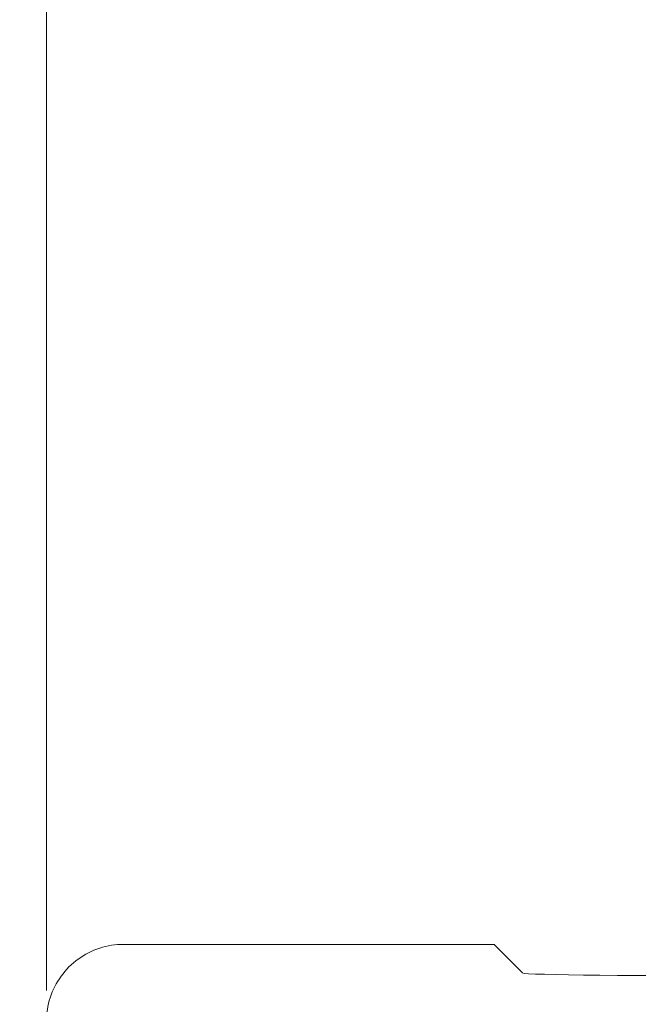
# Model space of a CAD drawing. Units: millimetres. Extents: x 0 to 250, y -250 to 0.
# Drawn here: x 79 to 83, y -170 to -163 of the extents above; entities that cross this region are included whole.
import ezdxf

# ---------------------------------------------------------------- set-up
doc = ezdxf.new("R2010")
doc.units = ezdxf.units.MM
doc.header["$MEASUREMENT"] = 0
doc.linetypes.add('AI-Linetype-16', pattern=[9.0421, 3.931348, -1.965674, 1.179404, -1.965674])
doc.layers.add('Layer 1', color=7, linetype='Continuous', lineweight=0)

# ---------------------------------------------------------------- blocks, each defined once
blk = doc.blocks.new('Block_40')
at = {"layer": 'Layer 1', "color": 18, "lineweight": 15, "true_color": 0x000000}
blk.add_line((78.6984, -169.9232), (78.6984, -148.2793), dxfattribs=at)

msp = doc.modelspace()

# ---------------------------------------------------------------- linework, layer by layer
at = {"layer": 'Layer 1', "color": 18, "lineweight": 20, "true_color": 0x000000}
for p, q in [((81.8791, -169.5874), (79.2581, -169.5874)), ((81.8881, -169.5874), (81.8791, -169.5874)), ((81.8967, -169.5874), (81.8881, -169.5874)), ((81.905, -169.5874), (81.8967, -169.5874)), ((81.9128, -169.5876), (81.905, -169.5874)), ((81.9198, -169.5876), (81.9128, -169.5876)), ((81.9261, -169.5878), (81.9198, -169.5876)), ((81.932, -169.5878), (81.9261, -169.5878)), ((81.9367, -169.5879), (81.932, -169.5878)), ((81.9406, -169.5881), (81.9367, -169.5879)), ((81.9436, -169.5881), (81.9406, -169.5881)), ((81.9455, -169.5883), (81.9436, -169.5881)), ((81.9462, -169.5885), (81.9455, -169.5883)), ((82.1525, -169.7948), (81.9462, -169.5885)), ((82.1525, -169.7948), (82.1652, -169.7974)), ((82.1652, -169.7974), (82.1968, -169.7999)), ((82.1968, -169.7999), (82.2461, -169.8024)), ((82.2461, -169.8024), (82.3118, -169.8045)), ((82.3118, -169.8045), (82.3927, -169.8066)), ((82.3927, -169.8066), (82.4873, -169.8083)), ((82.4873, -169.8083), (82.5944, -169.8101)), ((82.5944, -169.8101), (82.7128, -169.8113)), ((82.7128, -169.8113), (82.8409, -169.8126)), ((82.8409, -169.8126), (82.9778, -169.8133)), ((82.9778, -169.8133), (83.1219, -169.8138))]:
    msp.add_line(p, q, dxfattribs=at)
at = {"layer": 'Layer 1', "color": 18, "linetype": 'AI-Linetype-16', "lineweight": 13, "true_color": 0x000000}
msp.add_open_spline([(87.823, -169.8587), (87.823, -166.7094), (87.823, -163.56), (87.823, -160.4106), (87.8234, -159.8734), (87.7559, -159.3382), (87.6221, -158.8179), (87.4937, -158.3149), (87.298, -157.8316), (87.0398, -157.3811), (86.7976, -156.957), (86.4919, -156.5724), (86.133, -156.2409), (85.7984, -155.9316), (85.4115, -155.6837), (84.9906, -155.5089), (84.5889, -155.3433), (84.1588, -155.2576), (83.7241, -155.2568), (80.089, -155.2568), (76.4539, -155.2568), (72.8186, -155.2568)], degree=3, knots=[0, 0, 0, 0, 1, 1, 1, 2, 2, 2, 3, 3, 3, 4, 4, 4, 5, 5, 5, 6, 6, 6, 7, 7, 7, 7], dxfattribs=at)
at = {"layer": 'Layer 1', "color": 18, "lineweight": 20, "true_color": 0x000000}
msp.add_open_spline([(68.3998, -157.9591), (67.8897, -157.3798), (67.1552, -157.0481), (66.3833, -157.0481), (63.771, -157.0481), (61.1586, -157.0481), (58.5463, -157.0481), (57.5367, -157.0481), (56.5686, -157.4491), (55.8546, -158.163), (55.1407, -158.8767), (54.7397, -159.8451), (54.7397, -160.8546), (54.7397, -178.2839), (54.7397, -195.7132), (54.7397, -213.1426), (54.7397, -214.1522), (55.1407, -215.1203), (55.8546, -215.8342), (56.5686, -216.5482), (57.5367, -216.9492), (58.5463, -216.9492), (67.263, -216.9492), (75.9796, -216.9492), (84.6964, -216.9492)], degree=3, knots=[0, 0, 0, 0, 1, 1, 1, 2, 2, 2, 3, 3, 3, 4, 4, 4, 5, 5, 5, 6, 6, 6, 7, 7, 7, 8, 8, 8, 8], dxfattribs=at)
for points in [[(79.2581, -169.5874), (79.1982, -169.5874), (79.142, -169.5962), (79.0851, -169.6147)], [(79.0851, -169.6147), (79.0282, -169.6332), (78.9775, -169.6591), (78.929, -169.6942)], [(78.929, -169.6942), (78.8807, -169.7294), (78.8404, -169.7696), (78.8053, -169.818)], [(78.8053, -169.818), (78.7701, -169.8665), (78.7442, -169.9172), (78.7257, -169.9741)], [(78.7257, -169.9741), (78.7072, -170.0309), (78.6984, -170.0873), (78.6984, -170.147)]]:
    msp.add_open_spline(points, degree=3, dxfattribs=at)

# ---------------------------------------------------------------- block references
at = {"layer": 'Layer 1'}
msp.add_blockref('Block_40', (0, 0), dxfattribs=at)

doc.saveas('drawing.dxf')
